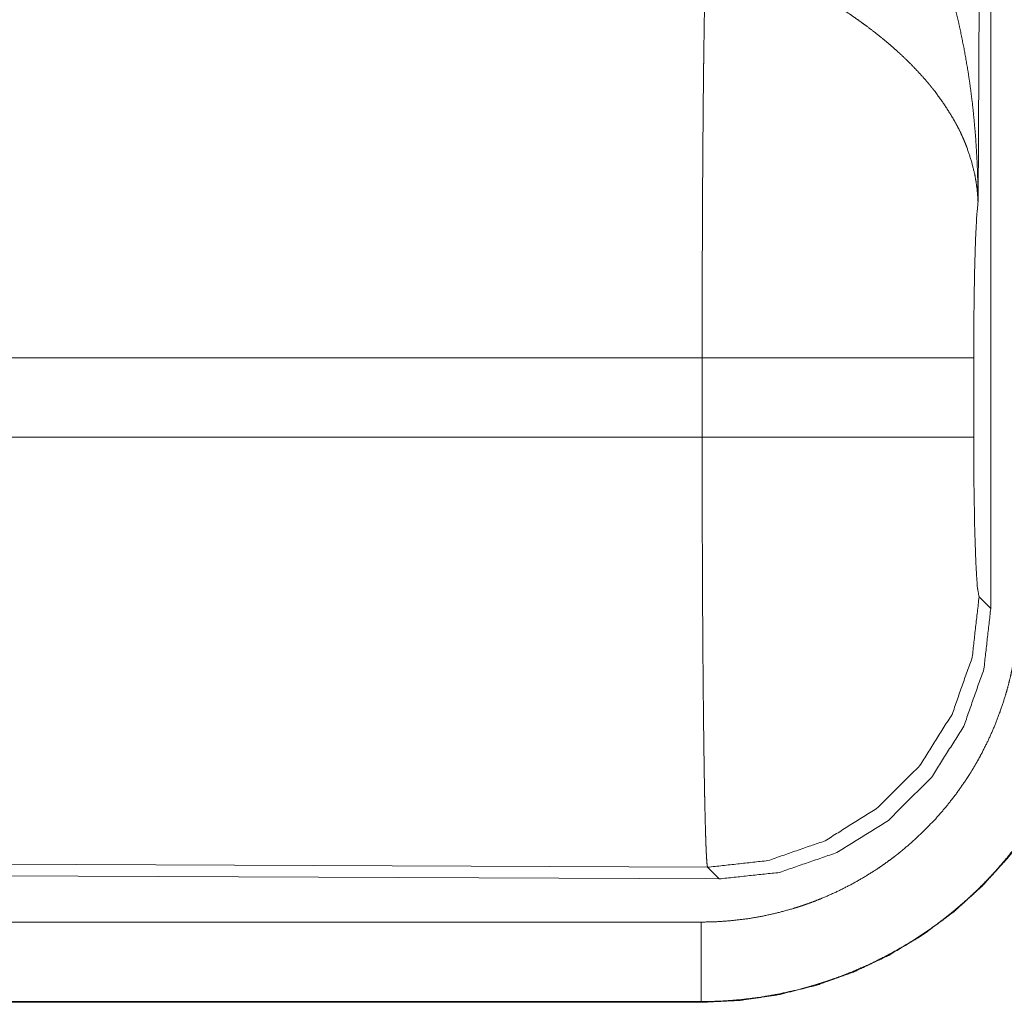
# Model space of a CAD drawing. Units: inches. Extents: x 77 to 139, y 18 to 148.
# Drawn here: x 137 to 137, y 34 to 34 of the extents above; entities that cross this region are included whole.
import ezdxf

# ---------------------------------------------------------------- set-up
doc = ezdxf.new("R2010")
doc.units = ezdxf.units.IN
doc.header["$MEASUREMENT"] = 0
doc.layers.add('1', color=7, linetype='Continuous', true_color=0xffffff)

msp = doc.modelspace()

# ---------------------------------------------------------------- linework, layer by layer
at = {"layer": '1', "color": 7, "linetype": 'Continuous', "lineweight": 18}
for p, q in [((137.24306, 34.99743), (137.2372, 34.0443)), ((137.24516, 33.7889), (137.24516, 34.99904)), ((137.06381, 33.9464), (136.59132, 33.9464)), ((137.06381, 33.8966), (137.06381, 33.9464)), ((137.23445, 33.9464), (137.23445, 33.8966)), ((136.61128, 33.8966), (137.06381, 33.8966)), ((137.23784, 33.79625), (137.24516, 33.7889)), ((137.0672, 33.62635), (135.92831, 33.63132)), ((135.92101, 33.62404), (137.07452, 33.61901)), ((137.07452, 33.61901), (137.0672, 33.62635)), ((132.32776, 33.59188), (137.06326, 33.59188)), ((137.06326, 33.54191), (132.32776, 33.54191)), ((137.06326, 33.54191), (137.06326, 33.5415)), ((137.06326, 33.5415), (131.28789, 33.5415))]:
    msp.add_line(p, q, dxfattribs=at)
for points, knots in [([(137.18848, 34.25879), (137.19155, 34.2526), (137.19453, 34.24636), (137.19741, 34.24007), (137.2002, 34.23372), (137.20288, 34.22732), (137.20546, 34.22086), (137.20671, 34.21761), (137.20795, 34.21436), (137.20914, 34.21108), (137.21033, 34.2078), (137.21477, 34.19459), (137.21879, 34.18128), (137.22064, 34.17458), (137.2224, 34.16785), (137.22405, 34.16109), (137.2256, 34.15432), (137.22839, 34.14073), (137.23076, 34.12709), (137.23181, 34.12025), (137.23275, 34.11339), (137.2336, 34.10652), (137.23435, 34.09963), (137.23559, 34.08584), (137.23646, 34.07202), (137.23676, 34.0651), (137.23698, 34.05817), (137.23706, 34.0547), (137.23713, 34.05124), (137.23715, 34.0495), (137.23716, 34.04777), (137.23719, 34.0443)], [0, 0, 0.031109, 0.062263, 0.093443, 0.12467, 0.155941, 0.187252, 0.202931, 0.218631, 0.234338, 0.250053, 0.312814, 0.375479, 0.406784, 0.43811, 0.469435, 0.500737, 0.563215, 0.625588, 0.656774, 0.687942, 0.719145, 0.750343, 0.812721, 0.875104, 0.906322, 0.937541, 0.953147, 0.968766, 0.976582, 0.984383, 1, 1]), ([(137.06382, 33.9464), (137.06382, 33.95132), (137.06382, 33.95869), (137.06383, 33.96115), (137.06383, 33.96606), (137.06386, 33.98549), (137.0639, 34.00459), (137.06396, 34.02338), (137.06404, 34.04185), (137.06409, 34.05097), (137.06414, 34.05995), (137.06426, 34.07733), (137.06439, 34.09397), (137.06453, 34.10985), (137.06473, 34.12864), (137.06478, 34.13224), (137.06482, 34.13576), (137.06487, 34.13922), (137.06506, 34.15235), (137.06525, 34.16439), (137.06546, 34.17532), (137.06556, 34.18038), (137.0656, 34.1816), (137.06563, 34.1828), (137.06568, 34.18514), (137.0659, 34.1937)], [0, 0, 0.019901, 0.049713, 0.059638, 0.079486, 0.158051, 0.235313, 0.311286, 0.385968, 0.422823, 0.459138, 0.529438, 0.596699, 0.66092, 0.736883, 0.751442, 0.765697, 0.779677, 0.832791, 0.881458, 0.925678, 0.94611, 0.951048, 0.955906, 0.965398, 1, 1]), ([(137.23719, 34.0443), (137.23709, 34.04637), (137.23702, 34.04741), (137.23694, 34.04845), (137.23676, 34.05055), (137.23654, 34.05266), (137.23595, 34.05691), (137.23519, 34.06122), (137.23305, 34.06994), (137.23009, 34.07881), (137.22921, 34.08105), (137.22828, 34.08328), (137.22729, 34.08551), (137.22627, 34.08773), (137.22405, 34.09216), (137.22163, 34.09657), (137.21615, 34.10535), (137.20982, 34.11408), (137.20896, 34.11516), (137.20809, 34.11625), (137.20722, 34.11733), (137.20633, 34.11841), (137.20451, 34.12056), (137.20266, 34.12269), (137.19882, 34.1269), (137.19481, 34.13105), (137.19062, 34.13514), (137.18627, 34.13918), (137.18401, 34.14118), (137.18172, 34.14317), (137.17939, 34.14514), (137.17702, 34.14711), (137.17218, 34.15097), (137.16722, 34.15474), (137.16468, 34.1566), (137.16213, 34.15844), (137.15955, 34.16024), (137.15696, 34.16202), (137.15172, 34.1655), (137.14642, 34.16887), (137.14106, 34.17215), (137.13564, 34.17533)], [0, 0, 0.011945, 0.01796, 0.024017, 0.036181, 0.048442, 0.073269, 0.098539, 0.150458, 0.204508, 0.218412, 0.232365, 0.246468, 0.260612, 0.289258, 0.318363, 0.378178, 0.440495, 0.448506, 0.456564, 0.464593, 0.47267, 0.488943, 0.505243, 0.538183, 0.571546, 0.605425, 0.639738, 0.657146, 0.674688, 0.692351, 0.710139, 0.745945, 0.781974, 0.800164, 0.818338, 0.836536, 0.8547, 0.891035, 0.927357, 0.963689, 1, 1]), ([(137.23719, 34.0443), (137.23631, 34.03483), (137.23554, 34.01899), (137.23495, 33.99791), (137.23459, 33.97312), (137.23446, 33.9464)], [0, 0, 0.09707, 0.258994, 0.474201, 0.727262, 1, 1]), ([(137.23446, 33.9464), (137.22907, 33.9464), (137.19513, 33.9464), (137.13631, 33.9464), (137.06382, 33.9464)], [0, 0, 0.031591, 0.230446, 0.5752, 1, 1]), ([(137.0672, 33.62635), (137.06703, 33.62712), (137.06687, 33.62852), (137.0667, 33.63054), (137.06654, 33.63318), (137.06649, 33.63394), (137.06645, 33.63473), (137.06641, 33.63556), (137.06637, 33.63643), (137.06629, 33.63828), (137.06621, 33.64027), (137.06606, 33.64468), (137.0659, 33.64966), (137.06575, 33.6552), (137.06552, 33.66458), (137.06546, 33.66799), (137.06542, 33.66976), (137.06534, 33.67338), (137.06532, 33.67523), (137.06517, 33.68294), (137.06504, 33.69111), (137.06493, 33.69973), (137.06469, 33.71833), (137.06459, 33.72832), (137.06453, 33.73348), (137.06448, 33.73873), (137.06438, 33.74945), (137.0643, 33.76047), (137.06414, 33.78336), (137.06404, 33.8013), (137.064, 33.81052), (137.06397, 33.81673), (137.06396, 33.81985), (137.06388, 33.84504), (137.06383, 33.87062), (137.06382, 33.88356), (137.06382, 33.8966)], [0, 0, 0.002922, 0.008126, 0.015618, 0.025401, 0.028214, 0.031156, 0.034242, 0.03746, 0.044306, 0.05167, 0.067985, 0.086406, 0.10691, 0.141625, 0.15426, 0.160788, 0.174182, 0.181047, 0.209568, 0.239785, 0.271676, 0.34049, 0.377449, 0.396561, 0.415986, 0.455642, 0.496382, 0.581088, 0.647429, 0.681533, 0.704534, 0.716082, 0.809265, 0.903892, 0.951759, 1, 1]), ([(137.23446, 33.8966), (137.22907, 33.8966), (137.19513, 33.8966), (137.13631, 33.8966), (137.06382, 33.8966)], [0, 0, 0.031591, 0.230446, 0.5752, 1, 1]), ([(137.23446, 33.8966), (137.23463, 33.86624), (137.23509, 33.83872), (137.23585, 33.81662), (137.23679, 33.80201), (137.23784, 33.79625)], [0, 0, 0.302081, 0.575953, 0.796014, 0.941716, 1, 1]), ([(137.23784, 33.79625), (137.23352, 33.75837), (137.22086, 33.72239), (137.2005, 33.69014), (137.17347, 33.66323), (137.14114, 33.64301), (137.10511, 33.63051), (137.0672, 33.62635)], [0, 0, 0.142824, 0.285679, 0.428567, 0.571461, 0.714299, 0.85716, 1, 1]), ([(137.06326, 33.59188), (137.07309, 33.59212), (137.08284, 33.59285), (137.09253, 33.59404), (137.10211, 33.5957), (137.11163, 33.59783), (137.12107, 33.60043), (137.12341, 33.60116), (137.12576, 33.60191), (137.12809, 33.6027), (137.13042, 33.60352), (137.13504, 33.60523), (137.1396, 33.60705), (137.14853, 33.61101), (137.15724, 33.61539), (137.16572, 33.62018), (137.17396, 33.62539), (137.178, 33.62816), (137.18197, 33.63103), (137.18394, 33.6325), (137.18589, 33.634), (137.18783, 33.63553), (137.18974, 33.63708), (137.19719, 33.6435), (137.20426, 33.65023), (137.21099, 33.65729), (137.21736, 33.66466), (137.22336, 33.67234), (137.22901, 33.68035), (137.23037, 33.6824), (137.23171, 33.68448), (137.23301, 33.68657), (137.2343, 33.68868), (137.23677, 33.69292), (137.23913, 33.69721), (137.24353, 33.70594), (137.24749, 33.71484), (137.25099, 33.72393), (137.25407, 33.73319), (137.25543, 33.7379), (137.2567, 33.74264), (137.25784, 33.74744), (137.25886, 33.75226), (137.26055, 33.76195), (137.26175, 33.7717), (137.26248, 33.7815), (137.26272, 33.79135)], [0, 0, 0.031386, 0.062598, 0.093751, 0.124793, 0.155925, 0.18718, 0.195011, 0.20287, 0.210722, 0.218602, 0.234338, 0.25, 0.281187, 0.312303, 0.343381, 0.374505, 0.390118, 0.405753, 0.413597, 0.421465, 0.429344, 0.437211, 0.468579, 0.499745, 0.530866, 0.561958, 0.593083, 0.624364, 0.632208, 0.64009, 0.647957, 0.655839, 0.671529, 0.687152, 0.718338, 0.749436, 0.780523, 0.811675, 0.82731, 0.842985, 0.858719, 0.874454, 0.905852, 0.937192, 0.968551, 1, 1]), ([(137.3127, 33.79135), (137.3127, 33.79096), (137.31269, 33.79058), (137.31269, 33.79019), (137.31269, 33.78903), (137.31265, 33.78672), (137.31262, 33.78518), (137.31252, 33.7821), (137.31239, 33.77903), (137.31201, 33.77289), (137.31147, 33.76678), (137.30998, 33.75459), (137.30787, 33.74247), (137.30658, 33.73644), (137.30515, 33.73044), (137.30358, 33.72451), (137.30187, 33.71863), (137.29802, 33.70704), (137.29364, 33.69568), (137.28869, 33.68455), (137.28319, 33.67364), (137.28024, 33.66827), (137.27714, 33.66296), (137.27554, 33.66032), (137.2739, 33.65771), (137.27223, 33.65511), (137.27054, 33.65255), (137.26347, 33.64254), (137.25595, 33.63292), (137.248, 33.62371), (137.23959, 33.61489), (137.23073, 33.60646), (137.22142, 33.59844), (137.21903, 33.5965), (137.2166, 33.59459), (137.21417, 33.59271), (137.21171, 33.59087), (137.20674, 33.58728), (137.2017, 33.58383), (137.19138, 33.57731), (137.18078, 33.57131), (137.1699, 33.56584), (137.15871, 33.56089), (137.15302, 33.55861), (137.14724, 33.55647), (137.14434, 33.55544), (137.14141, 33.55446), (137.13848, 33.55352), (137.13555, 33.55261), (137.12375, 33.54935), (137.11185, 33.54669), (137.09986, 33.54461), (137.08775, 33.54312), (137.07556, 33.54221), (137.06326, 33.54191)], [0, 0, 0.00098, 0.00197, 0.002958, 0.005908, 0.011816, 0.015746, 0.023602, 0.031452, 0.047143, 0.062813, 0.094153, 0.125541, 0.141292, 0.157027, 0.172697, 0.18833, 0.219482, 0.250573, 0.281667, 0.312841, 0.328481, 0.344171, 0.352045, 0.359921, 0.367792, 0.375636, 0.406921, 0.438059, 0.469132, 0.500242, 0.531436, 0.562794, 0.570668, 0.578541, 0.58639, 0.594236, 0.609888, 0.625485, 0.656621, 0.687701, 0.718801, 0.75002, 0.765664, 0.781399, 0.789256, 0.797143, 0.804999, 0.812828, 0.844062, 0.87519, 0.906254, 0.937394, 0.968585, 1, 1]), ([(137.06326, 33.5415), (137.08775, 33.54271), (137.11201, 33.5463), (137.1358, 33.55226), (137.1589, 33.56052), (137.18106, 33.57099), (137.20209, 33.58359), (137.22177, 33.5982), (137.23994, 33.61466), (137.25641, 33.63283), (137.27101, 33.65252), (137.28361, 33.67355), (137.29409, 33.69571), (137.30235, 33.7188), (137.30831, 33.74259), (137.3119, 33.76685), (137.3131, 33.79135)], [0, 0, 0.062504, 0.125011, 0.18752, 0.250048, 0.312532, 0.375019, 0.437504, 0.499988, 0.562488, 0.624965, 0.687463, 0.749959, 0.81246, 0.874965, 0.93748, 1, 1]), ([(137.07452, 33.61901), (137.11245, 33.62312), (137.14852, 33.6356), (137.18088, 33.6558), (137.20791, 33.68271), (137.22825, 33.71498), (137.24088, 33.75098), (137.24516, 33.7889)], [0, 0, 0.142859, 0.285761, 0.428594, 0.571417, 0.714244, 0.857108, 1, 1]), ([(137.06326, 33.54191), (137.06326, 33.54917), (137.06326, 33.59188)], [0, 0, 0.145342, 1, 1])]:
    msp.add_open_spline(points, degree=1, knots=knots, dxfattribs=at)

doc.saveas('drawing.dxf')
